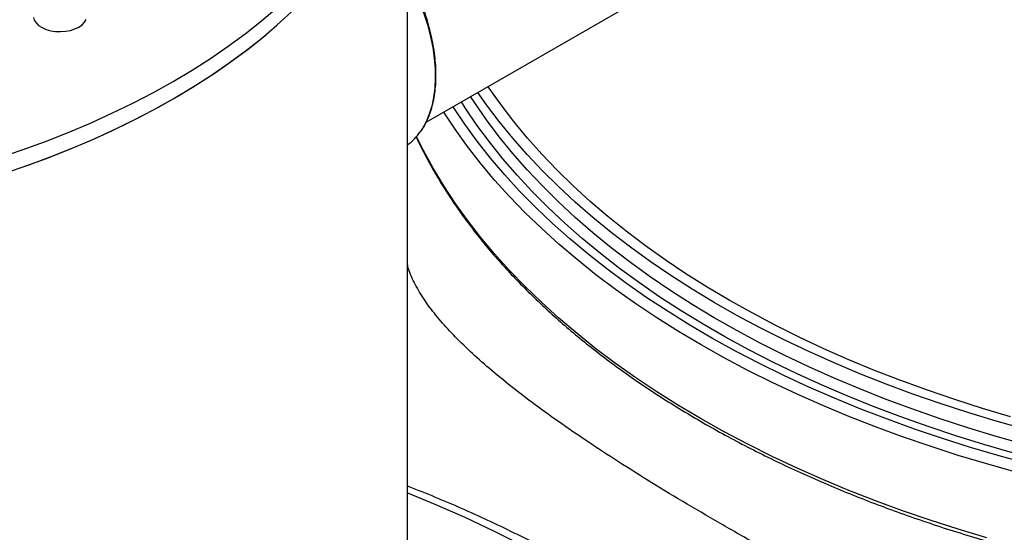
# Model space of a CAD drawing. Units: millimetres. Extents: x 8 to 413, y 5 to 290.
# Drawn here: x 314 to 331, y 226 to 234 of the extents above; entities that cross this region are included whole.
import ezdxf

# ---------------------------------------------------------------- set-up
doc = ezdxf.new("R2010")
doc.units = ezdxf.units.MM

msp = doc.modelspace()

# ---------------------------------------------------------------- linework, layer by layer
at = {"color": 7, "linetype": 'Continuous', "lineweight": 25}
for p, q in [((320.597165, 218.510777), (320.597165, 238.553142)), ((320.915479, 232.587685), (324.602721, 234.716285))]:
    msp.add_line(p, q, dxfattribs=at)
at = {"color": 7, "linetype": 'Continuous', "lineweight": 25, "flags": 128}
for points in [[(316.603167, 232.986723), (316.928483, 233.181085), (317.242051, 233.38178), (317.543499, 233.58857), (317.832473, 233.801213), (318.108632, 234.019456), (318.371652, 234.243044), (318.62122, 234.471712), (318.857045, 234.70519), (319.078846, 234.943205), (319.286364, 235.185475), (319.479354, 235.431714), (319.657587, 235.681632), (319.820854, 235.934936), (319.968963, 236.191325), (320.101738, 236.450499), (320.219024, 236.71215), (320.320682, 236.975972), (320.406593, 237.241653), (320.476654, 237.50888), (320.530784, 237.777338), (320.568918, 238.04671), (320.591012, 238.316679), (320.597165, 238.553142)], [(313.728237, 231.718869), (314.130639, 231.857007), (314.52459, 232.003037), (314.909625, 232.156788), (315.28529, 232.318079), (315.651143, 232.486719), (316.006753, 232.66251), (316.3517, 232.845245), (316.685577, 233.034707), (317.007991, 233.230675), (317.318563, 233.432916), (317.616925, 233.641192), (317.902727, 233.855258), (318.175632, 234.074862), (318.435316, 234.299745), (318.681476, 234.529641)], [(316.603167, 233.283647), (316.928483, 233.478009), (317.242051, 233.678704), (317.543499, 233.885494), (317.832473, 234.098137), (318.108632, 234.31638), (318.371652, 234.539968)], [(314.221307, 234.378211), (314.235637, 234.329016), (314.265836, 234.282275), (314.310812, 234.239678), (314.368939, 234.202765), (314.438118, 234.172869), (314.515847, 234.151072), (314.599317, 234.13816), (314.685511, 234.134602), (314.771315, 234.140524), (314.853626, 234.155714), (314.92947, 234.179621), (314.996106, 234.211383)], [(314.996106, 234.211383), (315.051126, 234.249852), (315.09254, 234.293636), (315.118852, 234.341153)], [(313.626372, 231.982511), (314.030813, 232.11865), (314.42692, 232.262723), (314.814227, 232.41456), (315.192277, 232.573984), (315.560624, 232.740805), (315.918834, 232.914827), (316.266485, 233.095846), (316.603167, 233.283647)], [(330.879569, 227.564771), (330.40018, 227.706814), (329.928293, 227.856996), (329.464323, 228.015185), (329.008676, 228.181241), (328.561753, 228.355019), (328.123947, 228.536367), (327.695642, 228.725124), (327.277215, 228.921125), (326.869032, 229.124198), (326.471453, 229.334165), (326.084826, 229.550841), (325.709492, 229.774036), (325.345779, 230.003553), (324.994008, 230.239192), (324.654487, 230.480745), (324.327515, 230.728), (324.013378, 230.98074), (323.712353, 231.238743), (323.424704, 231.501783), (323.150683, 231.769627), (322.890532, 232.042042), (322.644479, 232.318787), (322.41274, 232.59962), (322.195518, 232.884294), (321.993004, 233.172559), (321.974159, 233.200689)], [(313.626372, 231.685587), (314.030813, 231.821726), (314.42692, 231.965799), (314.814227, 232.117636), (315.192277, 232.27706), (315.560624, 232.443881), (315.918834, 232.617903), (316.266485, 232.798922), (316.603167, 232.986723)], [(331.120305, 227.35216), (330.632182, 227.489511), (330.151289, 227.635113), (329.678044, 227.78884), (329.21286, 227.950558), (328.756139, 228.120127), (328.308281, 228.297397), (327.869675, 228.482217), (327.440702, 228.674424), (327.021736, 228.873851), (326.613141, 229.080325), (326.215273, 229.293666), (325.828478, 229.513689), (325.453092, 229.740202), (325.089442, 229.973008), (324.737845, 230.211904), (324.398607, 230.456683), (324.072021, 230.707132), (323.758374, 230.963032), (323.457937, 231.224161), (323.170973, 231.490292), (322.89773, 231.761194), (322.638447, 232.03663), (322.393349, 232.316361), (322.162649, 232.600143), (321.946548, 232.88773), (321.799439, 233.097984)]]:
    msp.add_lwpolyline(points, dxfattribs=at)
at = {"color": 8, "linetype": 'Continuous', "lineweight": 25, "flags": 128}
for points in [[(320.597165, 235.095818), (320.650503, 234.991985), (320.738322, 234.80507), (320.816736, 234.616136), (320.885273, 234.426318), (320.943521, 234.236759), (320.99113, 234.048599), (321.027814, 233.862968), (321.053351, 233.680984), (321.067588, 233.503741), (321.07044, 233.332305), (321.061889, 233.167707), (321.041987, 233.010937), (321.010853, 232.862938), (320.968675, 232.724599), (320.915707, 232.596753), (320.852266, 232.480169), (320.816697, 232.426267)], [(331.120305, 227.092351), (330.632182, 227.229702), (330.151289, 227.375305), (329.678044, 227.529032), (329.21286, 227.69075), (328.756139, 227.860318), (328.308281, 228.037589), (327.869675, 228.222408), (327.440702, 228.414615), (327.021736, 228.614042), (326.613141, 228.820516), (326.215273, 229.033858), (325.828478, 229.25388), (325.453092, 229.480393), (325.089442, 229.713199), (324.737845, 229.952096), (324.398607, 230.196875), (324.072021, 230.447323), (323.758374, 230.703224), (323.457937, 230.964353), (323.170973, 231.230484), (322.89773, 231.501385), (322.638447, 231.776821), (322.393349, 232.056552), (322.162649, 232.340335), (321.946548, 232.627922), (321.745234, 232.919063), (321.675354, 233.026352)], [(331.178698, 226.763055), (330.684027, 226.898198), (330.196407, 227.041628), (329.716255, 227.193222), (329.243981, 227.35285), (328.779989, 227.520377), (328.324674, 227.695659), (327.878426, 227.878547), (327.441626, 228.068884), (327.014646, 228.266508), (326.597851, 228.47125), (326.191597, 228.682935), (325.796232, 228.901382), (325.412092, 229.126406), (325.039506, 229.357813), (324.678792, 229.595406), (324.330258, 229.838983), (323.994202, 230.088334), (323.67091, 230.343248), (323.36066, 230.603506), (323.063714, 230.868887), (322.780329, 231.139163), (322.510744, 231.414104), (322.255191, 231.693475), (322.013888, 231.977038), (321.78704, 232.26455), (321.574842, 232.555766), (321.377475, 232.850436), (321.375626, 232.853322)], [(330.912267, 226.950883), (330.424967, 227.091111), (329.945007, 227.239538), (329.472803, 227.396034), (329.008759, 227.560466), (328.553278, 227.732691), (328.106751, 227.912561), (327.669564, 228.09992), (327.242092, 228.294608), (326.824705, 228.496456), (326.417762, 228.705291), (326.021615, 228.920933), (325.636604, 229.143195), (325.263062, 229.371886), (324.90131, 229.606809), (324.55166, 229.847761), (324.214414, 230.094535), (323.889863, 230.346918), (323.578286, 230.604693), (323.279951, 230.867637), (322.995116, 231.135523), (322.724027, 231.408121), (322.466917, 231.685196), (322.224007, 231.966508), (321.995508, 232.251816), (321.781616, 232.540874), (321.582515, 232.833431), (321.517302, 232.93511)], [(330.969196, 226.62077), (330.475329, 226.758799), (329.988624, 226.905062), (329.509495, 227.059435), (329.038346, 227.221787), (328.575576, 227.391982), (328.121576, 227.569874), (327.676731, 227.755314), (327.241416, 227.948144), (326.816001, 228.148202), (326.400846, 228.355318), (325.9963, 228.569318), (325.602708, 228.790018), (325.220401, 229.017235), (324.849704, 229.250774), (324.490929, 229.490438), (324.144381, 229.736025), (323.810353, 229.987326), (323.489127, 230.24413), (323.180975, 230.506218), (322.886158, 230.77337), (322.604925, 231.045359), (322.337514, 231.321954), (322.084152, 231.602923), (321.845053, 231.888026), (321.620418, 232.177024), (321.410439, 232.46967), (321.217585, 232.762087)], [(330.475329, 225.496873), (329.988624, 225.643136), (329.509495, 225.797508), (329.038346, 225.959861), (328.575576, 226.130055), (328.121576, 226.307947), (327.676731, 226.493387), (327.241416, 226.686218), (326.816001, 226.886276), (326.400846, 227.093392), (325.9963, 227.307391), (325.602708, 227.528092), (325.220401, 227.755308), (324.849704, 227.988847), (324.490929, 228.228511), (324.144381, 228.474098), (323.810353, 228.7254), (323.489127, 228.982203), (323.180975, 229.244292), (322.886158, 229.511443), (322.604925, 229.783432), (322.337514, 230.060027), (322.084152, 230.340996), (321.845053, 230.626099), (321.620418, 230.915097), (321.410439, 231.207744), (321.215293, 231.503792), (321.035145, 231.802992), (320.870147, 232.10509), (320.75179, 232.343135)], [(320.597165, 226.267024), (321.066177, 226.074242), (321.575893, 225.849655), (322.087012, 225.608825), (322.599186, 225.351919)]]:
    msp.add_lwpolyline(points, dxfattribs=at)
at = {"color": 7, "linetype": 'Continuous', "lineweight": 25}
msp.add_arc((320.023189, 232.977041), 0.965923, 306.4574576, 325.235488, dxfattribs=at)
for points, knots in [([(320.825368, 232.435314), (320.82916, 232.440219), (320.857659, 232.477077), (320.902238, 232.556273), (320.958157, 232.672943), (321.003626, 232.800353), (321.039456, 232.936512), (321.065147, 233.081015), (321.080635, 233.232958), (321.085827, 233.391518), (321.080717, 233.55581), (321.065354, 233.72494), (321.039845, 233.897995), (321.004345, 234.074052), (320.959064, 234.252177), (320.904245, 234.431422), (320.840243, 234.610862), (320.767211, 234.789457), (320.686862, 234.965314), (320.626843, 235.079741), (320.597165, 235.136321)], [0, 0, 0, 0, 0.008875334, 0.066703013, 0.124720309, 0.182909159, 0.241234211, 0.29965527, 0.358135779, 0.416646776, 0.475166518, 0.533679426, 0.592179115, 0.650662717, 0.709129712, 0.767581079, 0.826018724, 0.884445103, 0.942862986, 1, 1, 1, 1]), ([(320.743295, 232.344823), (320.760722, 232.306713), (320.822762, 232.171037), (320.943853, 231.940227), (321.10626, 231.652591), (321.283183, 231.36782), (321.473376, 231.08595), (321.676992, 230.807256), (321.893797, 230.531942), (322.123643, 230.260231), (322.366346, 229.992336), (322.621716, 229.728465), (322.889554, 229.468826), (323.169648, 229.21362), (323.461779, 228.963043), (323.765718, 228.717289), (324.081226, 228.476543), (324.408058, 228.240991), (324.745959, 228.010809), (325.094667, 227.786171), (325.45391, 227.567246), (325.82341, 227.354198), (326.202883, 227.147186), (326.592036, 226.946364), (326.990571, 226.751882), (327.398183, 226.563882), (327.81456, 226.382505), (328.239383, 226.207885), (328.672329, 226.040151), (329.113068, 225.879427), (329.561264, 225.725831), (330.016576, 225.579477), (330.478658, 225.440474), (330.94716, 225.308925), (331.421724, 225.184925), (331.90199, 225.068568), (332.387595, 224.95994), (332.87817, 224.85912), (333.373341, 224.766183), (333.872735, 224.681199), (334.375971, 224.60423), (334.882669, 224.535333), (335.392444, 224.474559), (335.904909, 224.421954), (336.419676, 224.377556), (336.936355, 224.341398), (337.454554, 224.313507), (337.973879, 224.293904), (338.493938, 224.282603), (339.014336, 224.279613), (339.534677, 224.284936), (340.054569, 224.298567), (340.573616, 224.320498), (341.091424, 224.35071), (341.607601, 224.389183), (342.121757, 224.435887), (342.6335, 224.490788), (343.142443, 224.553845), (343.6482, 224.625011), (344.150388, 224.704233), (344.648626, 224.791453), (345.142536, 224.886606), (345.631744, 224.989622), (346.115879, 225.100424), (346.594573, 225.218931), (347.067463, 225.345054), (347.53419, 225.478701), (347.994401, 225.619773), (348.447745, 225.768165), (348.893879, 225.923769), (349.332463, 226.086469), (349.763164, 226.256146), (350.185654, 226.432674), (350.599611, 226.615924), (351.004719, 226.80576), (351.400669, 227.002042), (351.787159, 227.204626), (352.163892, 227.413362), (352.530579, 227.628096), (352.886938, 227.84867), (353.232694, 228.074919), (353.567579, 228.306675), (353.891333, 228.543766), (354.203704, 228.786013), (354.504447, 229.033235), (354.793326, 229.285245), (355.070114, 229.541852), (355.334593, 229.802859), (355.586553, 230.068067), (355.825794, 230.33727), (356.052126, 230.610258), (356.265369, 230.886817), (356.465354, 231.166729), (356.651922, 231.449771), (356.824928, 231.735717), (356.984237, 232.024337), (357.129727, 232.315401), (357.261288, 232.608673), (357.378834, 232.903918), (357.482236, 233.200904), (357.571597, 233.499385), (357.646216, 233.799163), (357.702651, 234.071909), (357.72781, 234.245022), (357.738346, 234.317519)], [0, 0, 0, 0, 0.003850395, 0.013707477, 0.023569978, 0.033437693, 0.043310322, 0.0531875, 0.06306881, 0.072953812, 0.082842058, 0.092733105, 0.102626526, 0.112521921, 0.122418921, 0.132317189, 0.142216426, 0.152116366, 0.162016777, 0.171917461, 0.181818239, 0.191718936, 0.201619442, 0.211519668, 0.221419543, 0.231319013, 0.241218038, 0.251116589, 0.261014647, 0.270912204, 0.280809258, 0.290705812, 0.300601876, 0.310497464, 0.320392593, 0.330287283, 0.340181558, 0.350075441, 0.359968959, 0.36986214, 0.379755011, 0.389647603, 0.399539945, 0.409432067, 0.419324, 0.429215775, 0.439107424, 0.448998977, 0.458890466, 0.468781923, 0.478673379, 0.48856486, 0.498456392, 0.508348009, 0.51823974, 0.52813162, 0.538023678, 0.547915946, 0.557808456, 0.567701239, 0.577594325, 0.587487746, 0.59738153, 0.607275707, 0.617170304, 0.627065349, 0.636960866, 0.646856878, 0.656753406, 0.666650467, 0.676548074, 0.686446238, 0.69634496, 0.706244239, 0.716144063, 0.726044413, 0.735945256, 0.745846551, 0.755748237, 0.765650239, 0.775552464, 0.785454788, 0.795357022, 0.805258986, 0.815160469, 0.825061229, 0.834960986, 0.844859423, 0.854756189, 0.864650898, 0.874543131, 0.884432447, 0.894318388, 0.904200492, 0.914078308, 0.923951417, 0.93381945, 0.943682116, 0.953539222, 0.9633907, 0.973236624, 0.983077231, 0.992912924, 1, 1, 1, 1]), ([(348.560939, 218.731955), (348.383317, 218.706078), (348.028068, 218.654323), (347.447515, 218.602574), (346.820955, 218.573279), (346.146933, 218.573256), (345.465499, 218.601684), (344.692662, 218.663874), (343.826179, 218.770106), (342.864853, 218.929818), (341.894864, 219.128837), (340.916724, 219.363666), (339.931191, 219.631415), (338.941053, 219.928932), (337.94908, 220.253029), (336.958073, 220.600536), (336.029176, 220.946493), (335.163064, 221.284849), (334.359597, 221.611336), (333.56109, 221.947694), (332.758949, 222.297013), (331.954897, 222.658447), (331.15114, 223.03093), (330.360564, 223.40812), (329.576748, 223.792757), (328.802614, 224.183529), (328.041091, 224.579059), (327.303946, 224.9731), (326.595333, 225.363259), (325.921362, 225.746025), (325.284222, 226.120051), (324.684046, 226.485013), (324.11936, 226.841791), (323.5926, 227.188986), (323.10614, 227.525224), (322.662371, 227.84918), (322.26198, 228.160654), (321.903379, 228.460762), (321.586042, 228.750274), (321.310199, 229.029262), (321.07645, 229.297731), (320.878352, 229.563692), (320.724196, 229.826358), (320.629556, 230.027711), (320.603239, 230.137422), (320.597165, 230.16274)], [0, 0, 0, 0, 0.016300118, 0.032600521, 0.052328526, 0.072075585, 0.091825248, 0.111556806, 0.138613457, 0.16569002, 0.192749304, 0.219914261, 0.247150822, 0.274421237, 0.30168836, 0.328917314, 0.356077187, 0.378323631, 0.400593429, 0.422861006, 0.445104419, 0.468225359, 0.491378615, 0.514528886, 0.537645748, 0.561582513, 0.585584441, 0.609605738, 0.633602604, 0.65753511, 0.681150335, 0.704845446, 0.728585263, 0.752329681, 0.776035429, 0.79965777, 0.823177693, 0.846757085, 0.870373003, 0.893996235, 0.917592526, 0.941123745, 0.96668924, 0.992313053, 1, 1, 1, 1]), ([(337.811194, 178.334242), (337.849093, 178.357652), (337.992018, 178.445936), (338.232333, 178.611799), (338.531944, 178.831665), (338.823335, 179.064421), (339.106989, 179.30892), (339.382598, 179.565331), (339.650071, 179.833464), (339.909257, 180.113218), (340.160021, 180.404461), (340.402228, 180.707059), (340.635741, 181.020867), (340.860429, 181.345734), (341.076161, 181.6815), (341.282811, 182.027993), (341.480258, 182.385036), (341.668383, 182.752441), (341.847076, 183.130012), (342.01623, 183.517546), (342.175748, 183.91483), (342.325536, 184.321649), (342.465509, 184.737776), (342.59559, 185.162983), (342.715706, 185.597036), (342.825795, 186.039693), (342.9258, 186.490713), (343.01567, 186.949848), (343.095363, 187.416848), (343.164842, 187.891458), (343.224076, 188.373422), (343.273042, 188.862482), (343.311722, 189.358376), (343.340103, 189.860839), (343.35818, 190.369606), (343.365952, 190.884406), (343.363422, 191.404968), (343.350603, 191.931021), (343.327508, 192.46229), (343.294158, 192.998499), (343.25058, 193.539372), (343.196802, 194.084629), (343.132862, 194.633989), (343.058798, 195.18717), (342.974657, 195.743887), (342.880488, 196.303855), (342.776346, 196.866787), (342.662291, 197.432394), (342.538387, 198.000388), (342.404702, 198.570478), (342.261311, 199.142372), (342.108292, 199.715779), (341.945728, 200.290404), (341.773706, 200.865956), (341.592318, 201.442139), (341.401662, 202.018659), (341.201837, 202.595221), (340.992949, 203.171532), (340.775109, 203.747296), (340.548431, 204.322219), (340.313032, 204.896007), (340.069037, 205.468366), (339.816571, 206.039004), (339.555766, 206.607629), (339.286758, 207.173949), (339.009684, 207.737674), (338.724689, 208.298516), (338.43192, 208.856188), (338.131526, 209.410402), (337.823664, 209.960876), (337.50849, 210.507327), (337.186168, 211.049474), (336.856862, 211.587039), (336.52074, 212.119744), (336.177977, 212.647318), (335.828745, 213.169488), (335.473224, 213.685986), (335.111596, 214.196546), (334.744044, 214.700907), (334.370755, 215.198807), (333.99192, 215.689991), (333.607731, 216.174205), (333.218384, 216.651201), (332.824075, 217.120731), (332.425005, 217.582553), (332.021375, 218.036429), (331.613391, 218.482123), (331.201259, 218.919406), (330.785186, 219.348049), (330.365382, 219.767831), (329.942061, 220.178533), (329.515434, 220.579941), (329.085717, 220.971847), (328.653127, 221.354044), (328.21788, 221.726333), (327.780197, 222.088519), (327.340297, 222.440409), (326.898401, 222.781819), (326.454732, 223.112567), (326.009513, 223.432478), (325.562968, 223.741379), (325.115323, 224.039105), (324.666802, 224.325494), (324.217633, 224.600392), (323.768042, 224.863648), (323.318259, 225.115118), (322.868512, 225.354653), (322.419027, 225.582154), (321.970052, 225.797365), (321.521763, 226.000634), (321.074597, 226.190084), (320.766344, 226.315773), (320.607648, 226.374657), (320.597165, 226.378546)], [0, 0, 0, 0, 0.003249255, 0.012253529, 0.021259367, 0.030268139, 0.039281136, 0.048299542, 0.057324401, 0.066356605, 0.075396873, 0.084445749, 0.093503595, 0.102570604, 0.111646803, 0.120732071, 0.129826157, 0.138928699, 0.148039244, 0.15715727, 0.166282207, 0.175413452, 0.184550389, 0.193692402, 0.202838885, 0.211989255, 0.221142958, 0.230299473, 0.239458317, 0.248619047, 0.257781259, 0.266944592, 0.276108722, 0.285273361, 0.294438259, 0.303603154, 0.312767845, 0.321932181, 0.331096036, 0.340259304, 0.349421901, 0.358583759, 0.367744826, 0.376905065, 0.386064449, 0.395222963, 0.404380601, 0.413537364, 0.422693261, 0.431848306, 0.44100252, 0.450155926, 0.459308553, 0.468460431, 0.477611594, 0.486762077, 0.495911918, 0.505061158, 0.514209835, 0.523357991, 0.53250567, 0.541652914, 0.550799767, 0.559946273, 0.569092476, 0.578238422, 0.587384155, 0.59652972, 0.605675163, 0.61482053, 0.623965865, 0.633111214, 0.642256608, 0.651402093, 0.660547713, 0.669693515, 0.678839545, 0.687985847, 0.697132466, 0.70627945, 0.715426841, 0.724574686, 0.733723029, 0.742871912, 0.752021381, 0.761171477, 0.770322241, 0.779473714, 0.788625935, 0.797778941, 0.806932767, 0.816087444, 0.825243003, 0.834399468, 0.843556861, 0.852715199, 0.861874491, 0.871034741, 0.880195944, 0.889358087, 0.898521145, 0.907685083, 0.916849849, 0.926015379, 0.935181589, 0.944348375, 0.953515612, 0.962683151, 0.971850795, 0.981018279, 0.990185353, 0.999351728, 1, 1, 1, 1])]:
    msp.add_open_spline(points, degree=3, knots=knots, dxfattribs=at)

doc.saveas('drawing.dxf')
